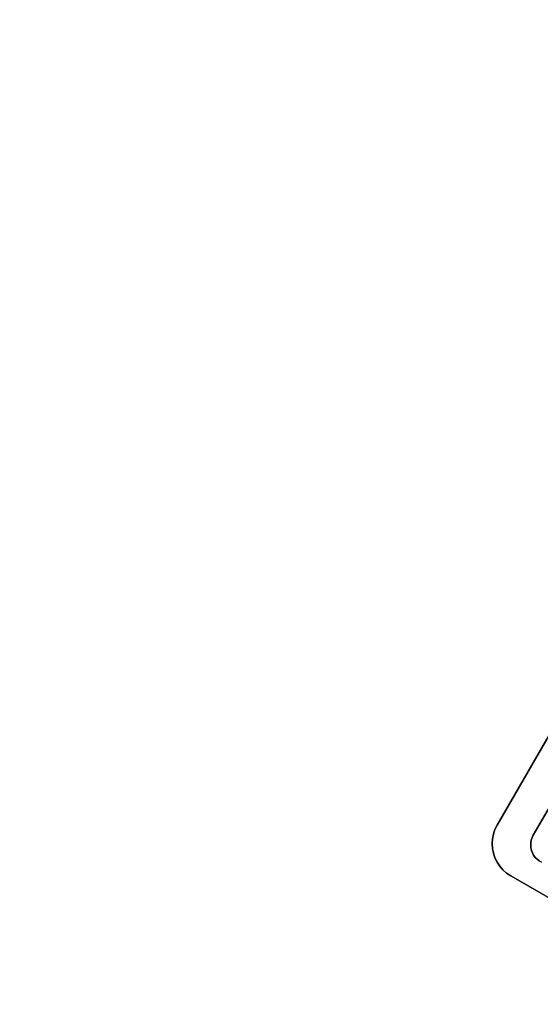
# Model space of a CAD drawing. Units: inches. Extents: x -0.8 to 47.9, y -4.3 to 33.1.
# Drawn here: x 23.5 to 27, y 14 to 20.6 of the extents above; entities that cross this region are included whole.
import ezdxf

# ---------------------------------------------------------------- set-up
doc = ezdxf.new("R2010")
doc.units = ezdxf.units.IN
doc.header["$MEASUREMENT"] = 0
doc.layers.add('SEAT-LEG', color=5, linetype='Continuous')
doc.layers.add('SEAT-SEAT', color=5, linetype='Continuous')

msp = doc.modelspace()

# ---------------------------------------------------------------- linework, layer by layer
at = {"layer": 'SEAT-LEG'}
for points, invisible_edges in [([(26.7371, 15.2069, 3.969), (28.2925, 17.412, 3.969), (29.7371, 20.4031, 3.969)], 3), ([(26.7371, 15.2069, 3.7815), (28.2925, 17.412, 3.7815), (29.7371, 20.4031, 3.7815)], 3), ([(29.7371, 20.4031, 3.969), (26.7371, 15.2069, 3.969), (29.7371, 20.4031, 3.7815)], 2), ([(29.7371, 20.4031, 3.7815), (26.7371, 15.2069, 3.969), (26.7371, 15.2069, 3.7815)], 1), ([(26.7371, 15.2069, 3.7815), (28.0988, 17.0745, 3.7815), (28.2925, 17.412, 3.7815)], 13), ([(26.7371, 15.2069, 3.969), (28.099, 17.0749, 3.969), (28.2925, 17.412, 3.969)], 13), ([(28.0916, 17.0545, 3.969), (28.099, 17.0749, 3.969), (26.7371, 15.2069, 3.969)], 14), ([(28.0916, 17.0545, 3.7815), (28.0988, 17.0745, 3.7815), (26.7371, 15.2069, 3.7815)], 14), ([(27.1895, 15.4914, 3.969), (28.0916, 17.0545, 3.969), (26.7371, 15.2069, 3.969)], 15), ([(27.1895, 15.4914, 3.7815), (28.0916, 17.0545, 3.7815), (26.7371, 15.2069, 3.7815)], 15), ([(27.1895, 15.4914, 3.969), (26.7371, 15.2069, 3.969), (27.1779, 15.4781, 3.969)], 3), ([(27.1895, 15.4914, 3.7815), (26.7371, 15.2069, 3.7815), (27.1779, 15.4781, 3.7815)], 3), ([(27.1779, 15.4781, 3.7815), (26.7371, 15.2069, 3.7815), (27.1677, 15.4634, 3.7815)], 3), ([(27.1779, 15.4781, 3.969), (26.7371, 15.2069, 3.969), (27.1677, 15.4634, 3.969)], 3), ([(27.1677, 15.4634, 3.7815), (26.7371, 15.2069, 3.7815), (26.9806, 15.1385, 3.7815)], 3), ([(27.1677, 15.4634, 3.969), (26.7371, 15.2069, 3.969), (26.9806, 15.1385, 3.969)], 3), ([(26.9806, 15.1385, 3.7815), (27.1677, 15.4634, 3.7815), (26.9806, 15.1385, 3.969)], 2), ([(26.9806, 15.1385, 3.969), (27.1677, 15.4634, 3.7815), (27.1677, 15.4634, 3.969)], 1), ([(26.7371, 15.2069, 3.7815), (26.7055, 15.1146, 3.7815), (26.9806, 15.1385, 3.7815)], 15), ([(26.7371, 15.2069, 3.969), (26.7055, 15.1146, 3.969), (26.9806, 15.1385, 3.969)], 15), ([(26.7371, 15.2069, 3.7815), (26.7116, 15.1468, 3.7815), (26.7055, 15.1146, 3.7815)], 13), ([(26.7371, 15.2069, 3.969), (26.7116, 15.1468, 3.969), (26.7055, 15.1146, 3.969)], 13), ([(26.7224, 15.1777, 3.969), (26.7116, 15.1468, 3.969), (26.7371, 15.2069, 3.969)], 2), ([(26.7224, 15.1777, 3.7815), (26.7116, 15.1468, 3.7815), (26.7371, 15.2069, 3.7815)], 2), ([(26.9806, 15.1385, 3.969), (26.7055, 15.1146, 3.969), (26.9726, 15.1227, 3.969)], 3), ([(26.9806, 15.1385, 3.7815), (26.7055, 15.1146, 3.7815), (26.9726, 15.1227, 3.7815)], 3), ([(26.7054, 15.0494, 3.7815), (26.7055, 15.1146, 3.7815), (26.7036, 15.082, 3.7815)], 1), ([(26.7036, 15.082, 3.969), (26.7054, 15.0494, 3.969), (26.7055, 15.1146, 3.969)], 2), ([(26.7055, 15.1146, 3.969), (26.7054, 15.0494, 3.969), (26.7118, 15.0173, 3.969)], 13), ([(26.7118, 15.0173, 3.7815), (26.7055, 15.1146, 3.7815), (26.7054, 15.0494, 3.7815)], 3), ([(26.9726, 15.1227, 3.7815), (26.7055, 15.1146, 3.7815), (26.9674, 15.1057, 3.7815)], 3), ([(26.9726, 15.1227, 3.969), (26.7055, 15.1146, 3.969), (26.9674, 15.1057, 3.969)], 3), ([(26.7221, 14.9864, 3.7815), (27.0201, 14.9658, 3.7815), (26.7055, 15.1146, 3.7815)], 15), ([(27.0201, 14.9658, 3.969), (26.7055, 15.1146, 3.969), (26.7221, 14.9864, 3.969)], 15), ([(26.9645, 15.053, 3.969), (26.7055, 15.1146, 3.969), (26.9686, 15.0357, 3.969)], 3), ([(26.9686, 15.0357, 3.7815), (26.7055, 15.1146, 3.7815), (26.9747, 15.0192, 3.7815)], 3), ([(26.983, 15.0037, 3.969), (26.7055, 15.1146, 3.969), (26.9941, 14.9893, 3.969)], 3), ([(26.9674, 15.1057, 3.7815), (26.7055, 15.1146, 3.7815), (26.9634, 15.0885, 3.7815)], 3), ([(26.9941, 14.9893, 3.7815), (26.7055, 15.1146, 3.7815), (27.0062, 14.9766, 3.7815)], 3), ([(26.9674, 15.1057, 3.969), (26.7055, 15.1146, 3.969), (26.9634, 15.0885, 3.969)], 3), ([(26.7221, 14.9864, 3.7815), (26.7055, 15.1146, 3.7815), (26.7118, 15.0173, 3.7815)], 3), ([(26.963, 15.0706, 3.7815), (26.7055, 15.1146, 3.7815), (26.9645, 15.053, 3.7815)], 3), ([(26.9634, 15.0885, 3.969), (26.7055, 15.1146, 3.969), (26.963, 15.0706, 3.969)], 3), ([(26.9747, 15.0192, 3.969), (26.7055, 15.1146, 3.969), (26.983, 15.0037, 3.969)], 3), ([(27.0062, 14.9766, 3.7815), (26.7055, 15.1146, 3.7815), (27.0201, 14.9658, 3.7815)], 3), ([(27.0062, 14.9766, 3.969), (26.7055, 15.1146, 3.969), (27.0201, 14.9658, 3.969)], 3), ([(26.9747, 15.0192, 3.7815), (26.7055, 15.1146, 3.7815), (26.983, 15.0037, 3.7815)], 3), ([(26.7055, 15.1146, 3.969), (26.7118, 15.0173, 3.969), (26.7221, 14.9864, 3.969)], 13), ([(26.9634, 15.0885, 3.7815), (26.7055, 15.1146, 3.7815), (26.963, 15.0706, 3.7815)], 3), ([(26.9645, 15.053, 3.7815), (26.7055, 15.1146, 3.7815), (26.9686, 15.0357, 3.7815)], 3), ([(26.9686, 15.0357, 3.969), (26.7055, 15.1146, 3.969), (26.9747, 15.0192, 3.969)], 3), ([(26.983, 15.0037, 3.7815), (26.7055, 15.1146, 3.7815), (26.9941, 14.9893, 3.7815)], 3), ([(26.963, 15.0706, 3.969), (26.7055, 15.1146, 3.969), (26.9645, 15.053, 3.969)], 3), ([(26.9941, 14.9893, 3.969), (26.7055, 15.1146, 3.969), (27.0062, 14.9766, 3.969)], 3), ([(26.9634, 15.0885, 3.7815), (26.9674, 15.1057, 3.969), (26.9674, 15.1057, 3.7815)], 2), ([(26.9674, 15.1057, 3.7815), (26.9674, 15.1057, 3.969), (26.9726, 15.1227, 3.969)], 1), ([(26.7118, 15.0173, 3.969), (26.7221, 14.9864, 3.7815), (26.7221, 14.9864, 3.969)], 2), ([(27.0201, 14.9658, 3.969), (26.7221, 14.9864, 3.969), (26.7366, 14.957, 3.969)], 13), ([(26.7221, 14.9864, 3.969), (26.7221, 14.9864, 3.7815), (26.7366, 14.957, 3.969)], 1), ([(26.7366, 14.957, 3.7815), (27.0201, 14.9658, 3.7815), (26.7221, 14.9864, 3.7815)], 3), ([(26.7366, 14.957, 3.969), (26.7554, 14.9297, 3.969), (27.0201, 14.9658, 3.969)], 14), ([(26.7554, 14.9297, 3.7815), (27.0201, 14.9658, 3.7815), (26.7366, 14.957, 3.7815)], 3), ([(27.0201, 14.9658, 3.969), (26.7554, 14.9297, 3.969), (26.7763, 14.9053, 3.969)], 13), ([(26.7763, 14.9053, 3.7815), (27.0201, 14.9658, 3.7815), (26.7554, 14.9297, 3.7815)], 3), ([(27.0201, 14.9658, 3.969), (26.7763, 14.9053, 3.969), (26.801, 14.8838, 3.969)], 13), ([(26.801, 14.8838, 3.7815), (27.0201, 14.9658, 3.7815), (26.7763, 14.9053, 3.7815)], 3), ([(26.8284, 14.8655, 3.7815), (27.0201, 14.9658, 3.7815), (26.801, 14.8838, 3.7815)], 3), ([(26.801, 14.8838, 3.969), (26.8284, 14.8655, 3.969), (27.0201, 14.9658, 3.969)], 14), ([(27.0201, 14.9658, 3.969), (26.8284, 14.8655, 3.969), (27.0358, 14.9569, 3.969)], 3), ([(26.8284, 14.8655, 3.7815), (27.0358, 14.9569, 3.7815), (27.0201, 14.9658, 3.7815)], 13), ([(28.993, 13.6156, 3.7815), (27.0358, 14.9569, 3.7815), (26.8284, 14.8655, 3.7815)], 3), ([(27.0358, 14.9569, 3.969), (26.8284, 14.8655, 3.969), (28.993, 13.6156, 3.969)], 13), ([(26.8284, 14.8655, 3.969), (28.993, 13.6156, 3.969), (26.8284, 14.8655, 3.7815)], 2), ([(26.8284, 14.8655, 3.7815), (28.993, 13.6156, 3.969), (28.993, 13.6156, 3.7815)], 1)]:
    msp.add_3dface(points, dxfattribs=dict(at, invisible_edges=invisible_edges))
for points in [[(26.7371, 15.2069, 3.969), (26.7224, 15.1777, 3.7815), (26.7224, 15.1777, 3.969)], [(26.7371, 15.2069, 3.7815), (26.7224, 15.1777, 3.7815), (26.7371, 15.2069, 3.969)], [(26.7116, 15.1468, 3.969), (26.7116, 15.1468, 3.7815), (26.7055, 15.1146, 3.7815)], [(26.7116, 15.1468, 3.969), (26.7055, 15.1146, 3.7815), (26.7055, 15.1146, 3.969)], [(26.7224, 15.1777, 3.969), (26.7116, 15.1468, 3.7815), (26.7116, 15.1468, 3.969)], [(26.7224, 15.1777, 3.969), (26.7224, 15.1777, 3.7815), (26.7116, 15.1468, 3.7815)], [(26.9726, 15.1227, 3.7815), (26.9726, 15.1227, 3.969), (26.9806, 15.1385, 3.969)], [(26.9726, 15.1227, 3.7815), (26.9806, 15.1385, 3.969), (26.9806, 15.1385, 3.7815)], [(26.7055, 15.1146, 3.969), (26.7036, 15.082, 3.7815), (26.7036, 15.082, 3.969)], [(26.7055, 15.1146, 3.969), (26.7055, 15.1146, 3.7815), (26.7036, 15.082, 3.7815)], [(26.7036, 15.082, 3.969), (26.7036, 15.082, 3.7815), (26.7054, 15.0494, 3.7815)], [(26.7036, 15.082, 3.969), (26.7054, 15.0494, 3.7815), (26.7054, 15.0494, 3.969)], [(26.963, 15.0706, 3.7815), (26.963, 15.0706, 3.969), (26.9634, 15.0885, 3.969)], [(26.963, 15.0706, 3.7815), (26.9634, 15.0885, 3.969), (26.9634, 15.0885, 3.7815)], [(26.9645, 15.053, 3.7815), (26.963, 15.0706, 3.969), (26.963, 15.0706, 3.7815)], [(26.9645, 15.053, 3.7815), (26.9645, 15.053, 3.969), (26.963, 15.0706, 3.969)], [(26.9634, 15.0885, 3.7815), (26.9634, 15.0885, 3.969), (26.9674, 15.1057, 3.969)], [(26.9674, 15.1057, 3.7815), (26.9726, 15.1227, 3.969), (26.9726, 15.1227, 3.7815)], [(26.7054, 15.0494, 3.969), (26.7118, 15.0173, 3.7815), (26.7118, 15.0173, 3.969)], [(26.7054, 15.0494, 3.969), (26.7054, 15.0494, 3.7815), (26.7118, 15.0173, 3.7815)], [(26.7118, 15.0173, 3.969), (26.7118, 15.0173, 3.7815), (26.7221, 14.9864, 3.7815)], [(26.9686, 15.0357, 3.7815), (26.9686, 15.0357, 3.969), (26.9645, 15.053, 3.969)], [(26.9686, 15.0357, 3.7815), (26.9645, 15.053, 3.969), (26.9645, 15.053, 3.7815)], [(26.9747, 15.0192, 3.7815), (26.9686, 15.0357, 3.969), (26.9686, 15.0357, 3.7815)], [(26.9747, 15.0192, 3.7815), (26.9747, 15.0192, 3.969), (26.9686, 15.0357, 3.969)], [(26.983, 15.0037, 3.7815), (26.983, 15.0037, 3.969), (26.9747, 15.0192, 3.969)], [(26.983, 15.0037, 3.7815), (26.9747, 15.0192, 3.969), (26.9747, 15.0192, 3.7815)], [(26.9941, 14.9893, 3.7815), (26.9941, 14.9893, 3.969), (26.983, 15.0037, 3.969)], [(26.9941, 14.9893, 3.7815), (26.983, 15.0037, 3.969), (26.983, 15.0037, 3.7815)], [(26.7366, 14.957, 3.969), (26.7221, 14.9864, 3.7815), (26.7366, 14.957, 3.7815)], [(26.7366, 14.957, 3.969), (26.7366, 14.957, 3.7815), (26.7554, 14.9297, 3.969)], [(26.7554, 14.9297, 3.969), (26.7366, 14.957, 3.7815), (26.7554, 14.9297, 3.7815)], [(26.7554, 14.9297, 3.969), (26.7763, 14.9053, 3.7815), (26.7763, 14.9053, 3.969)], [(26.7554, 14.9297, 3.969), (26.7554, 14.9297, 3.7815), (26.7763, 14.9053, 3.7815)], [(27.0062, 14.9766, 3.7815), (26.9941, 14.9893, 3.969), (26.9941, 14.9893, 3.7815)], [(27.0062, 14.9766, 3.7815), (27.0062, 14.9766, 3.969), (26.9941, 14.9893, 3.969)], [(27.0201, 14.9658, 3.7815), (27.0062, 14.9766, 3.969), (27.0062, 14.9766, 3.7815)], [(27.0201, 14.9658, 3.7815), (27.0201, 14.9658, 3.969), (27.0062, 14.9766, 3.969)], [(27.0358, 14.9569, 3.7815), (27.0358, 14.9569, 3.969), (27.0201, 14.9658, 3.969)], [(27.0358, 14.9569, 3.7815), (27.0201, 14.9658, 3.969), (27.0201, 14.9658, 3.7815)], [(26.7763, 14.9053, 3.969), (26.801, 14.8838, 3.7815), (26.801, 14.8838, 3.969)], [(26.7763, 14.9053, 3.969), (26.7763, 14.9053, 3.7815), (26.801, 14.8838, 3.7815)], [(26.801, 14.8838, 3.969), (26.801, 14.8838, 3.7815), (26.8284, 14.8655, 3.7815)], [(26.801, 14.8838, 3.969), (26.8284, 14.8655, 3.7815), (26.8284, 14.8655, 3.969)]]:
    msp.add_3dface(points, dxfattribs=at)
at = {"layer": 'SEAT-SEAT'}
for points in [[(32.4026, 19.2148, 18.1203), (9.2684, 32.5757, 16.2834), (9.2554, 32.566, 16.3817)], [(9.2767, 32.5766, 16.184), (9.2684, 32.5757, 16.2834), (32.4148, 19.2179, 17.9886)], [(32.4148, 19.2179, 17.9886), (9.2684, 32.5757, 16.2834), (32.4026, 19.2148, 18.1203)], [(32.382, 19.1965, 18.2497), (9.2554, 32.566, 16.3817), (9.2378, 32.548, 16.4777)], [(32.382, 19.1965, 18.2497), (9.2378, 32.548, 16.4777), (32.3533, 19.1636, 18.3746)], [(32.4026, 19.2148, 18.1203), (9.2554, 32.566, 16.3817), (32.382, 19.1965, 18.2497)], [(32.2732, 19.0557, 18.6019), (9.1597, 32.4457, 16.7432), (9.1262, 32.3969, 16.8218)], [(32.3168, 19.1163, 18.4926), (9.1897, 32.4875, 16.6591), (9.1597, 32.4457, 16.7432)], [(32.3168, 19.1163, 18.4926), (9.1597, 32.4457, 16.7432), (32.2732, 19.0557, 18.6019)], [(32.3533, 19.1636, 18.3746), (9.1897, 32.4875, 16.6591), (32.3168, 19.1163, 18.4926)], [(32.2732, 19.0557, 18.6019), (9.1262, 32.3969, 16.8218), (32.2235, 18.9828, 18.7004)], [(32.1682, 18.8988, 18.7865), (9.0505, 32.2803, 16.9588), (9.0085, 32.2135, 17.0164)], [(32.2235, 18.9828, 18.7004), (9.0505, 32.2803, 16.9588), (32.1682, 18.8988, 18.7865)], [(32.1086, 18.8053, 18.8586), (9.0085, 32.2135, 17.0164), (8.9651, 32.1424, 17.066)], [(32.1682, 18.8988, 18.7865), (9.0085, 32.2135, 17.0164), (32.1086, 18.8053, 18.8586)], [(32.0457, 18.7037, 18.9155), (8.9651, 32.1424, 17.066), (8.9207, 32.0685, 17.1066)], [(32.1086, 18.8053, 18.8586), (8.9651, 32.1424, 17.066), (32.0457, 18.7037, 18.9155)], [(32.518, 19.1558, 3.9989), (10.0004, 32.1564, 3.9989), (9.9787, 32.1709, 4.0306)], [(32.5025, 19.1286, 3.9065), (9.9848, 32.1292, 3.9065), (9.992, 32.1417, 3.9358)], [(32.4933, 19.1129, 3.8793), (9.9848, 32.1292, 3.9065), (32.5025, 19.1286, 3.9065)], [(32.5096, 19.1412, 3.9358), (9.992, 32.1417, 3.9358), (9.9973, 32.1509, 3.9668)], [(32.5025, 19.1286, 3.9065), (9.992, 32.1417, 3.9358), (32.5096, 19.1412, 3.9358)], [(32.515, 19.1503, 3.9668), (9.9973, 32.1509, 3.9668), (10.0004, 32.1564, 3.9989)], [(32.5096, 19.1412, 3.9358), (9.9973, 32.1509, 3.9668), (32.515, 19.1503, 3.9668)], [(32.515, 19.1503, 3.9668), (10.0004, 32.1564, 3.9989), (32.518, 19.1558, 3.9989)], [(32.0457, 18.7037, 18.9155), (8.9207, 32.0685, 17.1066), (8.875, 31.9908, 17.1391)], [(32.4567, 19.0494, 3.815), (9.9244, 32.0246, 3.8005), (9.939, 32.05, 3.815)], [(32.4702, 19.0729, 3.8332), (9.939, 32.05, 3.815), (9.9526, 32.0735, 3.8332)], [(32.4567, 19.0494, 3.815), (9.939, 32.05, 3.815), (32.4702, 19.0729, 3.8332)], [(32.4824, 19.0943, 3.8547), (9.9526, 32.0735, 3.8332), (9.965, 32.0948, 3.8547)], [(32.4702, 19.0729, 3.8332), (9.9526, 32.0735, 3.8332), (32.4824, 19.0943, 3.8547)], [(32.4824, 19.0943, 3.8547), (9.965, 32.0948, 3.8547), (32.4933, 19.1129, 3.8793)], [(31.9803, 18.5961, 18.9561), (8.875, 31.9908, 17.1391), (8.8265, 31.9074, 17.1635)], [(32.0457, 18.7037, 18.9155), (8.875, 31.9908, 17.1391), (31.9803, 18.5961, 18.9561)], [(32.4266, 18.9972, 3.79), (9.8928, 31.97, 3.7836), (9.9088, 31.9977, 3.79)], [(32.442, 19.024, 3.8005), (9.9088, 31.9977, 3.79), (9.9244, 32.0246, 3.8005)], [(32.4266, 18.9972, 3.79), (9.9088, 31.9977, 3.79), (32.442, 19.024, 3.8005)], [(32.442, 19.024, 3.8005), (9.9244, 32.0246, 3.8005), (32.4567, 19.0494, 3.815)], [(32.4106, 18.9694, 3.7836), (9.8474, 31.9562, 3.7815), (9.8928, 31.97, 3.7836)], [(32.4106, 18.9694, 3.7836), (9.8928, 31.97, 3.7836), (32.4266, 18.9972, 3.79)], [(31.9139, 18.4841, 18.9798), (8.8265, 31.9074, 17.1635), (8.7756, 31.8177, 17.1785)], [(31.9803, 18.5961, 18.9561), (8.8265, 31.9074, 17.1635), (31.9139, 18.4841, 18.9798)], [(31.8474, 18.37, 18.9862), (8.7756, 31.8177, 17.1785), (8.7218, 31.7215, 17.1825)], [(31.9139, 18.4841, 18.9798), (8.7756, 31.8177, 17.1785), (31.8474, 18.37, 18.9862)]]:
    msp.add_3dface(points, dxfattribs=at)
for points, invisible_edges in [([(33.3378, 18.685, 16.917), (9.9787, 32.1709, 4.0306), (9.2767, 32.5766, 16.184)], 15), ([(33.3378, 18.685, 16.917), (9.2767, 32.5766, 16.184), (32.4148, 19.2179, 17.9886)], 1), ([(32.3533, 19.1636, 18.3746), (9.2158, 32.5217, 16.5704), (9.1897, 32.4875, 16.6591)], 1), ([(32.3533, 19.1636, 18.3746), (9.2378, 32.548, 16.4777), (9.2158, 32.5217, 16.5704)], 12), ([(32.2235, 18.9828, 18.7004), (9.1262, 32.3969, 16.8218), (9.0898, 32.3417, 16.8938)], 12), ([(32.2235, 18.9828, 18.7004), (9.0898, 32.3417, 16.8938), (9.0505, 32.2803, 16.9588)], 1), ([(32.4933, 19.1129, 3.8793), (9.965, 32.0948, 3.8547), (9.9757, 32.1134, 3.8793)], 12), ([(32.4933, 19.1129, 3.8793), (9.9757, 32.1134, 3.8793), (9.9848, 32.1292, 3.9065)], 1), ([(32.5192, 19.1577, 4.0315), (9.9787, 32.1709, 4.0306), (33.3378, 18.685, 16.917)], 15), ([(32.518, 19.1558, 3.9989), (9.9787, 32.1709, 4.0306), (32.5192, 19.1577, 4.0315)], 2), ([(32.4536, 18.9037, 3.7815), (5.9337, 24.4623, 3.7815), (9.8474, 31.9562, 3.7815)], 15), ([(32.4536, 18.9037, 3.7815), (9.8474, 31.9562, 3.7815), (32.4106, 18.9694, 3.7836)], 1), ([(8.7218, 31.7215, 17.1825), (29.9411, 14.2567, 18.9318), (5.3445, 24.4294, 17.0864)], 3), ([(31.8474, 18.37, 18.9862), (29.9411, 14.2567, 18.9318), (8.7218, 31.7215, 17.1825)], 2), ([(5.3445, 24.4294, 17.0864), (28.5135, 9.9466, 18.9134), (2.7984, 16.8033, 17.0524)], 3), ([(5.9337, 24.4623, 3.7815), (29.271, 9.7041, 3.7815), (3.2817, 16.6799, 3.7815)], 15), ([(5.3445, 24.4294, 17.0864), (29.9411, 14.2567, 18.9318), (28.5135, 9.9466, 18.9134)], 13), ([(5.9337, 24.4623, 3.7815), (30.724, 13.9175, 3.7815), (29.271, 9.7041, 3.7815)], 13), ([(32.4536, 18.9037, 3.7815), (30.724, 13.9175, 3.7815), (5.9337, 24.4623, 3.7815)], 15), ([(2.7984, 16.8033, 17.0524), (28.5135, 9.9466, 18.9134), (1.1181, 8.9418, 17.0812)], 3), ([(3.2817, 16.6799, 3.7815), (29.271, 9.7041, 3.7815), (1.6211, 8.6274, 3.7815)], 15)]:
    msp.add_3dface(points, dxfattribs=dict(at, invisible_edges=invisible_edges))

doc.saveas('drawing.dxf')
